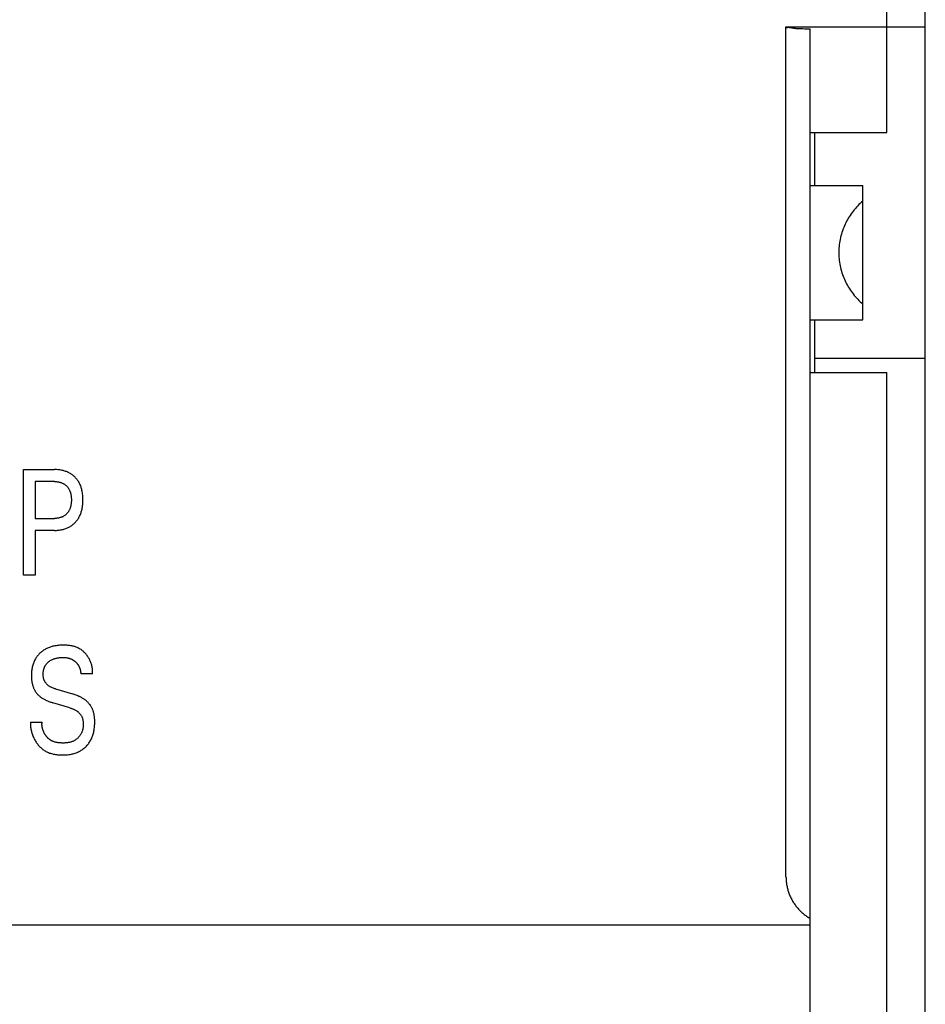
# Model space of a CAD drawing. Extents: x 0 to 594, y 0 to 420.
# Drawn here: x 123 to 142, y 284 to 304 of the extents above; entities that cross this region are included whole.
import ezdxf

# ---------------------------------------------------------------- set-up
doc = ezdxf.new("R2010")
doc.units = 0
doc.header["$LTSCALE"] = 32.67
doc.header["$MEASUREMENT"] = 0
doc.layers.add('20000_FRONT_O', color=7, linetype='CONTINUOUS')

msp = doc.modelspace()

# ---------------------------------------------------------------- linework, layer by layer
at = {"layer": '20000_FRONT_O', "color": 7, "linetype": 'Continuous'}
for p, q in [((140.92575, 302.01508), (140.92575, 344.81508)), ((141.72575, 219.81508), (141.72575, 344.81508)), ((138.82575, 286.51508), (138.82575, 304.21508)), ((138.82575, 304.21508), (141.72575, 304.21508)), ((139.21178, 304.17729), (139.24976, 304.1761)), ((139.32575, 277.21508), (139.32575, 304.1749)), ((139.32575, 302.01508), (140.92575, 302.01508)), ((139.42575, 300.91508), (139.42575, 302.01508)), ((139.32575, 300.91508), (140.37811, 300.91508)), ((140.37809, 300.91506), (140.39702, 300.9149)), ((140.42575, 298.11508), (140.42575, 300.91435)), ((139.32575, 298.11508), (140.42575, 298.11508)), ((139.42575, 297.01508), (139.42575, 298.11508)), ((139.42575, 297.31508), (141.72575, 297.31508)), ((139.32575, 297.01508), (140.92575, 297.01508)), ((140.92575, 239.06508), (140.92575, 297.01508)), ((122.95461, 292.79508), (122.95461, 294.99508)), ((122.95461, 294.99508), (123.5945, 294.99508)), ((123.19535, 294.74562), (123.19535, 293.9785)), ((123.5945, 294.74562), (123.19535, 294.74562)), ((123.19535, 293.9785), (123.5945, 293.9785)), ((123.19535, 293.72903), (123.19535, 292.79508)), ((123.5945, 293.72903), (123.19535, 293.72903)), ((123.19535, 292.79508), (122.95461, 292.79508)), ((124.38905, 290.74469), (124.14457, 290.74469)), ((123.6157, 290.42818), (123.96995, 290.32216)), ((123.91756, 290.03215), (123.56331, 290.13817)), ((123.09681, 289.73279), (123.33879, 289.73279)), ((104.12575, 285.51508), (139.32575, 285.51508))]:
    msp.add_line(p, q, dxfattribs=at)
for points in [[(138.82575, 304.21397), (138.82587, 304.2123), (138.82624, 304.21081), (138.82683, 304.20951), (138.82764, 304.20838), (138.82865, 304.20741), (138.82985, 304.20659), (138.83123, 304.20591), (138.83276, 304.20536), (138.83445, 304.20493), (138.83627, 304.20461), (138.83821, 304.20439), (138.84148, 304.20423), (138.84497, 304.20424), (138.84862, 304.20439), (138.8524, 304.20465), (138.85623, 304.20497)], [(138.85623, 304.20497), (138.86391, 304.20563), (138.8705, 304.20607), (138.87683, 304.20635), (138.88292, 304.20646), (138.88877, 304.20642), (138.89441, 304.20625), (138.89986, 304.20594), (138.90511, 304.20552), (138.9102, 304.20499), (138.91513, 304.20436), (138.91993, 304.20364), (138.9246, 304.20285), (138.93173, 304.20148), (138.93866, 304.19999), (138.94543, 304.19842)], [(138.94543, 304.19842), (138.95879, 304.1952), (138.96549, 304.19364), (138.97228, 304.19216), (138.98134, 304.19041), (138.99063, 304.18886), (139.00015, 304.18749), (139.00986, 304.1863), (139.01975, 304.18525), (139.02979, 304.18435), (139.03997, 304.18358), (139.05027, 304.18291), (139.06066, 304.18234), (139.07113, 304.18186), (139.08166, 304.18144), (139.09222, 304.18108), (139.1344, 304.17986)], [(139.1344, 304.17986), (139.17342, 304.17861), (139.21178, 304.17729)], [(139.24976, 304.1761), (139.2687, 304.17561), (139.28766, 304.17524), (139.30666, 304.17499), (139.32575, 304.1749)], [(140.39702, 300.9149), (140.41614, 300.91457), (140.42575, 300.91435)], [(140.42575, 300.58746), (140.39811, 300.56364), (140.37109, 300.53909), (140.34469, 300.51381), (140.31895, 300.48784), (140.29388, 300.4612), (140.2695, 300.4339), (140.24583, 300.40598), (140.2229, 300.37744), (140.20072, 300.34832), (140.17932, 300.31863), (140.15935, 300.28938), (140.14014, 300.25963), (140.1217, 300.22941), (140.10402, 300.19874), (140.08713, 300.16764), (140.07103, 300.13612), (140.05574, 300.10421), (140.04126, 300.07193), (140.02759, 300.03929), (140.01476, 300.00632), (140.00208, 299.97102), (139.99034, 299.93539), (139.97957, 299.89946), (139.96976, 299.86326), (139.96091, 299.82681), (139.95305, 299.79013), (139.94617, 299.75326), (139.94028, 299.71621), (139.93538, 299.67903), (139.93158, 299.64271), (139.92873, 299.60631), (139.92683, 299.56985), (139.92588, 299.53335), (139.92587, 299.49684), (139.92683, 299.46034), (139.92873, 299.42388), (139.93158, 299.38748), (139.93538, 299.35116), (139.94027, 299.31398), (139.94616, 299.27693), (139.95304, 299.24006), (139.96091, 299.20339), (139.96975, 299.16693), (139.97956, 299.13073), (139.99034, 299.0948), (140.00207, 299.05917), (140.01475, 299.02388), (140.02758, 298.9909), (140.04125, 298.95826), (140.05573, 298.92597), (140.07103, 298.89406), (140.08712, 298.86254), (140.10402, 298.83144), (140.12169, 298.80077), (140.14014, 298.77055), (140.15935, 298.7408), (140.17931, 298.71154), (140.20072, 298.68185), (140.2229, 298.65273), (140.24583, 298.6242), (140.2695, 298.59627), (140.29388, 298.56897), (140.31895, 298.54233), (140.34469, 298.51636), (140.37109, 298.49108), (140.39811, 298.46652), (140.42575, 298.4427)], [(123.5945, 293.72903), (123.61514, 293.72926), (123.63579, 293.72998), (123.65643, 293.7312), (123.67704, 293.73296), (123.69759, 293.73528), (123.71807, 293.73818), (123.73845, 293.74169), (123.75873, 293.74584), (123.7769, 293.75014), (123.79494, 293.755), (123.81282, 293.76041), (123.83051, 293.76639), (123.84798, 293.77296), (123.86522, 293.78012), (123.88218, 293.78788), (123.89885, 293.79625), (123.91458, 293.80489), (123.92999, 293.81409), (123.94507, 293.82384), (123.9598, 293.83412), (123.97415, 293.84492), (123.98813, 293.85622), (124.0017, 293.86801), (124.01485, 293.88027), (124.02755, 293.89297), (124.03979, 293.9061), (124.05158, 293.91965), (124.06289, 293.9336), (124.07371, 293.94792), (124.08403, 293.96261), (124.09384, 293.97764), (124.10312, 293.99299), (124.11187, 294.00864), (124.12065, 294.02577), (124.12881, 294.04319), (124.13637, 294.06089), (124.14335, 294.07884), (124.14976, 294.09701), (124.15562, 294.11536), (124.16095, 294.13389), (124.16576, 294.15255), (124.17007, 294.17132), (124.17493, 294.19564), (124.17902, 294.22008), (124.18238, 294.24462), (124.18505, 294.26925), (124.18706, 294.29395), (124.18844, 294.3187), (124.18924, 294.34349), (124.18948, 294.36829), (124.18919, 294.39274), (124.18837, 294.41716), (124.18696, 294.44155), (124.18492, 294.46589), (124.18223, 294.49015), (124.17884, 294.51433), (124.17471, 294.53839), (124.1698, 294.56233), (124.16542, 294.58084), (124.16053, 294.59923), (124.15512, 294.61748), (124.14916, 294.63556), (124.14265, 294.65343), (124.13557, 294.67109), (124.12791, 294.68848), (124.11964, 294.7056), (124.11076, 294.7224), (124.10186, 294.73785), (124.09242, 294.75299), (124.08245, 294.76779), (124.07196, 294.78223), (124.06098, 294.79631), (124.04952, 294.80999), (124.03758, 294.82327), (124.02519, 294.83612), (124.01236, 294.84852), (123.99912, 294.86044), (123.98547, 294.87189), (123.97144, 294.88284), (123.95703, 294.89331), (123.94227, 294.90326), (123.92718, 294.91269), (123.91178, 294.92159), (123.89608, 294.92995), (123.87946, 294.93805), (123.86256, 294.94556), (123.84541, 294.9525), (123.82804, 294.95886), (123.81047, 294.96466), (123.79272, 294.96991), (123.77482, 294.97462), (123.75679, 294.9788), (123.73387, 294.98333), (123.71082, 294.98707), (123.68766, 294.99005), (123.66442, 294.99231), (123.64112, 294.99387), (123.61781, 294.99479), (123.5945, 294.99508)], [(123.5945, 294.74562), (123.60861, 294.74544), (123.62273, 294.74489), (123.63683, 294.74394), (123.65091, 294.74258), (123.66493, 294.74077), (123.67889, 294.7385), (123.69276, 294.73574), (123.70359, 294.73322), (123.71434, 294.73037), (123.72499, 294.72719), (123.73554, 294.72368), (123.74596, 294.71982), (123.75625, 294.71561), (123.76637, 294.71105), (123.77633, 294.70612), (123.78567, 294.70106), (123.79483, 294.69567), (123.80379, 294.68995), (123.81254, 294.68392), (123.82107, 294.67758), (123.82937, 294.67093), (123.83742, 294.66398), (123.84521, 294.65674), (123.85277, 294.64918), (123.86006, 294.64134), (123.86705, 294.63325), (123.87376, 294.6249), (123.88017, 294.61633), (123.88627, 294.60754), (123.89207, 294.59854), (123.89756, 294.58936), (123.90273, 294.58), (123.90793, 294.56975), (123.91277, 294.55932), (123.91725, 294.54874), (123.92139, 294.53802), (123.92519, 294.52717), (123.92867, 294.51621), (123.93183, 294.50515), (123.93468, 294.49401), (123.93724, 294.48281), (123.94011, 294.46829), (123.94253, 294.45369), (123.94451, 294.43903), (123.94609, 294.42432), (123.94728, 294.40957), (123.9481, 294.39479), (123.94858, 294.37999), (123.94874, 294.36518), (123.9486, 294.35024), (123.94813, 294.33531), (123.94732, 294.3204), (123.94614, 294.30552), (123.94458, 294.29068), (123.94261, 294.27589), (123.94022, 294.26116), (123.93738, 294.24651), (123.93485, 294.2352), (123.93203, 294.22395), (123.92891, 294.21279), (123.92548, 294.20171), (123.92173, 294.19075), (123.91764, 294.17991), (123.91321, 294.1692), (123.90843, 294.15866), (123.90328, 294.14828), (123.89818, 294.13883), (123.89277, 294.12955), (123.88704, 294.12045), (123.88101, 294.11155), (123.87468, 294.10287), (123.86806, 294.09441), (123.86114, 294.08618), (123.85394, 294.0782), (123.84646, 294.07049), (123.83868, 294.06303), (123.83063, 294.05586), (123.82233, 294.04899), (123.81379, 294.04242), (123.80502, 294.03616), (123.79603, 294.03023), (123.78683, 294.02464), (123.77744, 294.01939), (123.76746, 294.01429), (123.75731, 294.00956), (123.74698, 294.00521), (123.73651, 294.00122), (123.7259, 293.99758), (123.71518, 293.99429), (123.70436, 293.99134), (123.69345, 293.98872), (123.68124, 293.98619), (123.66896, 293.98406), (123.65662, 293.98229), (123.64424, 293.98088), (123.63182, 293.97982), (123.61938, 293.97907), (123.60694, 293.97864), (123.5945, 293.9785)], [(124.38905, 290.74469), (124.39018, 290.76246), (124.39065, 290.78031), (124.39047, 290.79821), (124.38965, 290.81614), (124.38819, 290.83408), (124.38612, 290.85201), (124.38343, 290.86991), (124.38015, 290.88776), (124.37627, 290.90554), (124.37182, 290.92322), (124.36679, 290.94079), (124.3612, 290.95822), (124.35507, 290.9755), (124.34839, 290.9926), (124.34119, 291.00951), (124.33347, 291.02619), (124.32523, 291.04263), (124.3165, 291.05882), (124.30728, 291.07472), (124.29766, 291.0902), (124.28758, 291.10536), (124.27704, 291.12018), (124.26607, 291.13465), (124.25466, 291.14873), (124.24283, 291.16241), (124.23059, 291.17568), (124.21795, 291.1885), (124.20492, 291.20086), (124.1915, 291.21274), (124.17772, 291.22411), (124.16357, 291.23496), (124.14907, 291.24527), (124.13422, 291.25502), (124.11905, 291.26418), (124.10355, 291.27274), (124.08613, 291.28144), (124.06836, 291.28941), (124.05026, 291.29668), (124.03187, 291.30327), (124.01321, 291.3092), (123.9943, 291.3145), (123.97517, 291.3192), (123.95585, 291.32333), (123.93637, 291.3269), (123.91676, 291.32995), (123.89703, 291.3325), (123.87722, 291.33457), (123.85735, 291.3362), (123.83745, 291.3374), (123.81755, 291.33821), (123.79768, 291.33865), (123.77785, 291.33874), (123.75274, 291.33839), (123.72775, 291.33748), (123.70287, 291.33597), (123.67811, 291.33382), (123.65346, 291.331), (123.62892, 291.32745), (123.60447, 291.32315), (123.58513, 291.31916), (123.56588, 291.31467), (123.54674, 291.30964), (123.52773, 291.30409), (123.50888, 291.29799), (123.49022, 291.29135), (123.47177, 291.28415), (123.45355, 291.27637), (123.43646, 291.26845), (123.41962, 291.26), (123.40306, 291.25104), (123.38679, 291.24155), (123.37084, 291.23154), (123.35522, 291.22102), (123.33996, 291.20997), (123.32507, 291.19842), (123.31168, 291.18729), (123.29865, 291.17574), (123.28599, 291.16377), (123.27372, 291.1514), (123.26186, 291.13863), (123.25043, 291.12549), (123.23945, 291.11198), (123.22892, 291.09811), (123.21888, 291.0839), (123.20934, 291.06935), (123.19904, 291.05229), (123.18941, 291.03484), (123.18044, 291.01704), (123.17212, 290.99892), (123.16444, 290.9805), (123.15739, 290.96183), (123.15096, 290.94293), (123.14514, 290.92384), (123.13991, 290.9046), (123.13471, 290.88272), (123.13024, 290.8607), (123.12646, 290.83856), (123.12334, 290.81631), (123.12086, 290.79398), (123.11899, 290.77158), (123.11771, 290.74913), (123.11697, 290.72665), (123.11676, 290.70416)], [(123.6157, 290.42818), (123.60323, 290.43204), (123.59081, 290.43615), (123.57847, 290.44054), (123.56623, 290.44521), (123.55411, 290.45019), (123.54212, 290.4555), (123.5303, 290.46115), (123.51865, 290.46717), (123.50722, 290.47357), (123.496, 290.48036), (123.48504, 290.48758), (123.47433, 290.49523), (123.46629, 290.50142), (123.45843, 290.50789), (123.45078, 290.5146), (123.44336, 290.52157), (123.43617, 290.52879), (123.42925, 290.53623), (123.4226, 290.54392), (123.41625, 290.55182), (123.4102, 290.55994), (123.40449, 290.56828), (123.39913, 290.57682), (123.39413, 290.58556), (123.38952, 290.59449), (123.38517, 290.60389), (123.38124, 290.61346), (123.37771, 290.6232), (123.37456, 290.63309), (123.37178, 290.64311), (123.36936, 290.65324), (123.36728, 290.66347), (123.36553, 290.67379), (123.3641, 290.68416), (123.36297, 290.69459), (123.36212, 290.70504), (123.36155, 290.71552), (123.36124, 290.72598), (123.3612, 290.73804), (123.36149, 290.75006), (123.36212, 290.76204), (123.36309, 290.77398), (123.36443, 290.78587), (123.36612, 290.7977), (123.36818, 290.80946), (123.37061, 290.82116), (123.37343, 290.83278), (123.37663, 290.84431), (123.37979, 290.85445), (123.38326, 290.8645), (123.38705, 290.87444), (123.39116, 290.88425), (123.3956, 290.89392), (123.40036, 290.90342), (123.40546, 290.91274), (123.41089, 290.92186), (123.41666, 290.93076), (123.42278, 290.93942), (123.42921, 290.94779), (123.43598, 290.9559), (123.44305, 290.96375), (123.45041, 290.97135), (123.45805, 290.97868), (123.46594, 290.98574), (123.47407, 290.99254), (123.48242, 290.99907), (123.49097, 291.00533), (123.4997, 291.01131), (123.51041, 291.01815), (123.52135, 291.0246), (123.5325, 291.03066), (123.54383, 291.03634), (123.55535, 291.04165), (123.56702, 291.04658), (123.57883, 291.05116), (123.59175, 291.0557), (123.6048, 291.05985), (123.61797, 291.0636), (123.63125, 291.06699), (123.64461, 291.07001), (123.65805, 291.0727), (123.67155, 291.07507), (123.68663, 291.07733), (123.70176, 291.07922), (123.71693, 291.08073), (123.73213, 291.08186), (123.74736, 291.08262), (123.7626, 291.08301), (123.77785, 291.08304), (123.79081, 291.08277), (123.80376, 291.08221), (123.81668, 291.08133), (123.82958, 291.08012), (123.84242, 291.07855), (123.85522, 291.07658), (123.86794, 291.0742), (123.87901, 291.07176), (123.89001, 291.06898), (123.90092, 291.06586)], [(123.90092, 291.06586), (123.90904, 291.0633), (123.9171, 291.06056), (123.92509, 291.05762), (123.93301, 291.0545), (123.94085, 291.05119), (123.9486, 291.04769), (123.95549, 291.0444), (123.9623, 291.04095), (123.96903, 291.03736), (123.97569, 291.03362), (123.98226, 291.02973), (123.98875, 291.02571), (123.99515, 291.02154), (124.00147, 291.01724), (124.00769, 291.0128), (124.01381, 291.00823), (124.01984, 291.00352), (124.02556, 290.99885), (124.03118, 290.99407), (124.0367, 290.98916), (124.04211, 290.98414), (124.04741, 290.979), (124.0526, 290.97375), (124.05766, 290.96838), (124.0626, 290.9629), (124.06741, 290.95731), (124.07209, 290.95161), (124.07662, 290.9458), (124.08101, 290.93989), (124.08526, 290.93387), (124.08936, 290.92774), (124.0933, 290.92151), (124.0971, 290.91518), (124.10074, 290.90876), (124.10423, 290.90225), (124.10757, 290.89566), (124.11076, 290.88899), (124.11381, 290.88225), (124.11671, 290.87544), (124.11946, 290.86857), (124.12206, 290.86163), (124.12452, 290.85464), (124.12683, 290.8476), (124.12919, 290.83987), (124.13138, 290.83208), (124.13341, 290.82425), (124.13526, 290.81638), (124.13695, 290.80848), (124.13847, 290.80055), (124.13983, 290.79259), (124.14102, 290.78462), (124.14205, 290.77664), (124.14292, 290.76865), (124.14363, 290.76065), (124.14418, 290.75267), (124.14457, 290.74469)], [(123.11676, 290.70416), (123.11692, 290.68869), (123.11732, 290.67324), (123.11798, 290.6578), (123.11892, 290.64238), (123.12016, 290.62699), (123.12169, 290.61163), (123.12355, 290.59631), (123.12574, 290.58104), (123.12828, 290.56582), (123.13118, 290.55066), (123.13406, 290.53725), (123.13725, 290.5239), (123.14075, 290.51063), (123.14456, 290.49744), (123.1487, 290.48435), (123.15316, 290.47136), (123.15796, 290.4585), (123.16309, 290.44576), (123.16858, 290.43317), (123.17442, 290.42073), (123.17968, 290.41025), (123.18521, 290.3999), (123.19099, 290.38969), (123.19704, 290.37963), (123.20334, 290.36974), (123.20989, 290.36002), (123.21671, 290.35048), (123.22377, 290.34113), (123.23109, 290.33199), (123.23867, 290.32306), (123.24649, 290.31436), (123.25473, 290.30572), (123.26321, 290.29732), (123.27192, 290.28916), (123.28085, 290.28123), (123.28999, 290.27352), (123.29931, 290.26604), (123.3088, 290.25878), (123.31846, 290.25173), (123.32826, 290.24489), (123.34086, 290.23652), (123.35366, 290.22846), (123.36664, 290.22071), (123.3798, 290.21325), (123.39311, 290.20608), (123.40657, 290.19918), (123.42016, 290.19255), (123.43387, 290.18616), (123.44966, 290.17916), (123.46558, 290.17247), (123.48163, 290.16607), (123.49778, 290.15996), (123.51404, 290.15413), (123.53038, 290.14856), (123.54681, 290.14324), (123.56331, 290.13817)], [(124.4352, 289.7437), (124.43498, 289.75955), (124.43452, 289.77539), (124.4338, 289.79122), (124.43279, 289.80702), (124.4315, 289.8228), (124.42989, 289.83854), (124.42794, 289.85423), (124.42565, 289.86988), (124.423, 289.88548), (124.41996, 289.90101), (124.41721, 289.91352), (124.41419, 289.92598), (124.4109, 289.93838), (124.40733, 289.9507), (124.40348, 289.96294), (124.39934, 289.97508), (124.39492, 289.98712), (124.3902, 289.99905), (124.38518, 290.01085), (124.37986, 290.02253), (124.37422, 290.03406), (124.36862, 290.0448), (124.36274, 290.05541), (124.35659, 290.06585), (124.35017, 290.07614), (124.34348, 290.08626), (124.33653, 290.09619), (124.32933, 290.10594), (124.32187, 290.11549), (124.31416, 290.12483), (124.3062, 290.13395), (124.298, 290.14285), (124.28947, 290.1516), (124.28071, 290.16012), (124.27173, 290.1684), (124.26254, 290.17645), (124.25315, 290.18428), (124.24358, 290.19188), (124.23383, 290.19926), (124.22393, 290.20642), (124.21387, 290.21336), (124.20083, 290.22192), (124.18758, 290.23015), (124.17413, 290.23805), (124.16051, 290.24564), (124.14672, 290.25293), (124.13279, 290.25993), (124.11871, 290.26666), (124.10452, 290.27313), (124.08571, 290.28125), (124.06674, 290.28895), (124.04762, 290.29627), (124.02836, 290.30323), (124.00899, 290.30985), (123.98951, 290.31615), (123.96995, 290.32216)], [(123.91756, 290.03215), (123.93108, 290.02798), (123.94454, 290.02355), (123.95793, 290.01885), (123.97121, 290.01385), (123.98437, 290.00854), (123.99739, 290.00288), (124.01025, 289.99687), (124.02293, 289.99047), (124.0354, 289.98366), (124.04765, 289.97643), (124.05966, 289.96875), (124.0714, 289.9606), (124.08011, 289.9541), (124.08864, 289.94731), (124.09695, 289.94026), (124.10504, 289.93294), (124.11287, 289.92536), (124.12043, 289.91753), (124.12769, 289.90946), (124.13462, 289.90114), (124.14122, 289.89258), (124.14744, 289.8838), (124.15328, 289.87479), (124.15871, 289.86557), (124.1637, 289.85614), (124.16865, 289.84558), (124.17308, 289.8348), (124.17701, 289.82381), (124.18048, 289.81263), (124.1835, 289.80129), (124.18611, 289.78979), (124.18833, 289.77816), (124.19018, 289.76643), (124.1917, 289.7546), (124.1929, 289.7427), (124.19381, 289.73074), (124.19447, 289.71876), (124.19491, 289.70528), (124.19505, 289.69181), (124.19488, 289.67834), (124.19437, 289.66489), (124.19353, 289.65149), (124.19234, 289.63813), (124.19078, 289.62483), (124.18886, 289.61161), (124.18656, 289.59848), (124.18386, 289.58545), (124.18076, 289.57254), (124.17725, 289.55976), (124.17332, 289.54713), (124.16895, 289.53466), (124.16414, 289.52235), (124.15887, 289.51024), (124.15314, 289.49832), (124.14693, 289.48661), (124.14099, 289.47637), (124.13468, 289.46633), (124.12801, 289.45649), (124.12099, 289.44687), (124.11365, 289.43748), (124.10598, 289.42833), (124.098, 289.41943), (124.08973, 289.41081), (124.08118, 289.40246), (124.07237, 289.39441), (124.0633, 289.38667), (124.05399, 289.37924), (124.04445, 289.37214), (124.03471, 289.36539), (124.02476, 289.359), (124.01462, 289.35297), (124.00432, 289.34732), (123.99158, 289.34099), (123.97862, 289.33522), (123.96545, 289.32998), (123.95208, 289.32526), (123.93854, 289.32104), (123.92482, 289.31729), (123.91095, 289.31398), (123.89693, 289.31111), (123.88279, 289.30864), (123.86853, 289.30656), (123.85417, 289.30484), (123.83973, 289.30346), (123.8252, 289.3024), (123.81062, 289.30163), (123.79599, 289.30114), (123.78132, 289.3009), (123.76663, 289.3009), (123.75158, 289.30111), (123.73654, 289.30157), (123.72153, 289.3023), (123.70657, 289.30332), (123.69168, 289.30465), (123.67687, 289.30633), (123.66217, 289.30837), (123.64759, 289.3108), (123.63315, 289.31364), (123.61887, 289.31692), (123.60478, 289.32067), (123.59088, 289.3249), (123.57721, 289.32964)], [(123.09681, 289.73279), (123.09626, 289.71287), (123.09638, 289.69281), (123.09716, 289.67261), (123.0986, 289.65231), (123.10068, 289.63193), (123.1034, 289.61151), (123.10675, 289.59107), (123.11072, 289.57064), (123.11531, 289.55024), (123.12051, 289.52991), (123.12631, 289.50966), (123.1327, 289.48954), (123.13968, 289.46956), (123.14723, 289.44975), (123.15536, 289.43014), (123.16404, 289.41076), (123.17329, 289.39163), (123.18308, 289.37279), (123.19341, 289.35425), (123.20328, 289.33766), (123.21359, 289.32137), (123.22433, 289.30539), (123.2355, 289.28976), (123.24708, 289.27449), (123.25908, 289.25961), (123.27149, 289.24513), (123.28429, 289.23108), (123.2975, 289.21747), (123.31109, 289.20432), (123.32507, 289.19167), (123.33942, 289.17952), (123.35415, 289.1679), (123.36925, 289.15683), (123.3847, 289.14634), (123.40052, 289.13643), (123.41668, 289.12713), (123.43526, 289.11743), (123.45424, 289.1085), (123.47359, 289.10033), (123.49329, 289.09288), (123.5133, 289.08614), (123.53359, 289.08007), (123.55413, 289.07467), (123.5749, 289.06989), (123.59585, 289.06572), (123.61696, 289.06214), (123.6382, 289.05912), (123.65954, 289.05664), (123.68095, 289.05466), (123.70239, 289.05318), (123.72384, 289.05216), (123.74526, 289.05159), (123.76663, 289.05143), (123.79297, 289.05179), (123.81919, 289.0528), (123.84527, 289.0545), (123.87123, 289.05693), (123.89706, 289.06015), (123.92275, 289.06419), (123.94833, 289.0691), (123.96842, 289.07361), (123.9884, 289.07871), (124.00824, 289.0844), (124.0279, 289.09069), (124.04737, 289.09759), (124.0666, 289.10512), (124.08557, 289.11329), (124.10424, 289.12211), (124.12177, 289.13114), (124.13899, 289.14077), (124.15586, 289.15098), (124.17237, 289.16177), (124.1885, 289.17312), (124.20422, 289.18502), (124.21953, 289.19747), (124.23438, 289.21046), (124.24891, 289.22412), (124.26295, 289.23828), (124.27648, 289.25295), (124.28948, 289.26808), (124.30193, 289.28367), (124.31383, 289.29969), (124.32514, 289.31611), (124.33585, 289.33292), (124.34595, 289.3501), (124.356, 289.36872), (124.36534, 289.3877), (124.37402, 289.407), (124.38203, 289.42659), (124.38941, 289.44645), (124.39616, 289.46653), (124.40232, 289.48681), (124.40789, 289.50726), (124.41289, 289.52784), (124.41794, 289.55149), (124.4223, 289.57526), (124.42599, 289.59913), (124.42903, 289.62309), (124.43143, 289.64712), (124.43324, 289.67122), (124.43445, 289.69536), (124.4351, 289.71952), (124.4352, 289.7437)], [(123.57721, 289.32964), (123.56844, 289.33301), (123.55978, 289.33661), (123.55123, 289.34046), (123.5428, 289.34454), (123.53448, 289.34888), (123.52719, 289.35297), (123.51999, 289.35725), (123.5129, 289.36173), (123.50592, 289.3664), (123.49904, 289.37126), (123.49228, 289.3763), (123.48563, 289.38152), (123.47909, 289.38691), (123.47267, 289.39247), (123.46637, 289.3982), (123.46019, 289.40408), (123.45413, 289.41012), (123.4482, 289.4163), (123.4424, 289.42263), (123.43672, 289.4291), (123.43118, 289.43571), (123.42578, 289.44244), (123.42051, 289.4493), (123.41538, 289.45629), (123.41038, 289.46339), (123.40554, 289.4706), (123.40083, 289.47791), (123.39628, 289.48533), (123.39187, 289.49285), (123.3876, 289.50048), (123.38349, 289.50821), (123.37953, 289.51602), (123.37573, 289.52391), (123.37209, 289.53187), (123.36862, 289.5399), (123.36531, 289.54799), (123.36216, 289.55615), (123.35919, 289.56436), (123.35639, 289.57262), (123.35377, 289.58093), (123.35132, 289.58928), (123.34905, 289.59766), (123.34696, 289.60607), (123.34505, 289.61451), (123.34333, 289.62298), (123.3418, 289.63146), (123.34045, 289.63995), (123.3393, 289.64845), (123.33834, 289.65695), (123.33758, 289.66545), (123.33701, 289.67394), (123.33665, 289.68242), (123.33649, 289.69088), (123.33653, 289.69933), (123.33678, 289.70774), (123.33724, 289.71613), (123.33791, 289.72448), (123.33879, 289.73279)], [(138.82575, 286.51508), (138.82596, 286.49463), (138.82659, 286.47417), (138.82764, 286.45372), (138.82911, 286.43329), (138.831, 286.41288), (138.83331, 286.3925), (138.83603, 286.37217), (138.83917, 286.3519), (138.84272, 286.33169), (138.84669, 286.31156), (138.85106, 286.29152), (138.85585, 286.27156), (138.86105, 286.25174), (138.86665, 286.23202), (138.87266, 286.21243), (138.87906, 286.19296), (138.88586, 286.17363), (138.89306, 286.15445), (138.90065, 286.13541), (138.90862, 286.11654), (138.91697, 286.09784), (138.92571, 286.0793), (138.93482, 286.06096), (138.94431, 286.0428), (138.95416, 286.02484), (138.96435, 286.00715), (138.9749, 285.98966), (138.98581, 285.9724), (138.99706, 285.95536), (139.00866, 285.93855), (139.02061, 285.92198), (139.03288, 285.90566), (139.0455, 285.88959), (139.05843, 285.87378), (139.0717, 285.85824), (139.08528, 285.84297), (139.09917, 285.82799), (139.11337, 285.81329), (139.12808, 285.79869), (139.14309, 285.7844), (139.15839, 285.77042), (139.17398, 285.75677), (139.18985, 285.74344), (139.20598, 285.73044), (139.22238, 285.71778), (139.23903, 285.70547), (139.25592, 285.6935), (139.27305, 285.6819), (139.2904, 285.67065), (139.30797, 285.65977), (139.32575, 285.64927)]]:
    msp.add_lwpolyline(points, dxfattribs=at)

doc.saveas('drawing.dxf')
